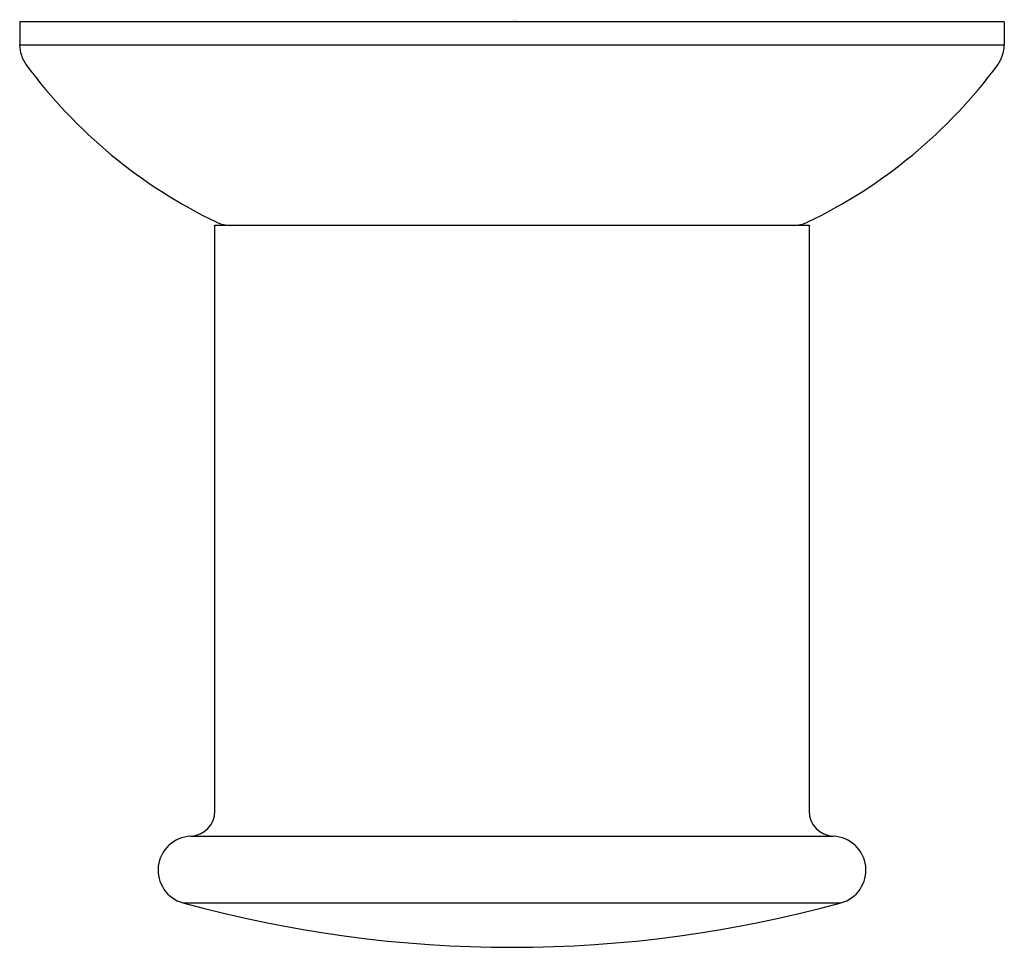
# Model space of a CAD drawing. Units: inches. Extents: x 123.46 to 125.74, y -88.39 to -86.24.
import ezdxf

# ---------------------------------------------------------------- set-up
doc = ezdxf.new("R2010")
doc.units = ezdxf.units.IN
doc.header["$LTSCALE"] = 0.64311
doc.header["$MEASUREMENT"] = 0
doc.layers.get('0').update_dxf_attribs({"color": 255, "linetype": 'CONTINUOUS'})
doc.layers.get('Defpoints').update_dxf_attribs({"linetype": 'CONTINUOUS'})
doc.styles.get("Standard").update_dxf_attribs({"font": 'txt', "width": 0.8})

msp = doc.modelspace()

# ---------------------------------------------------------------- linework, layer by layer
for p, q in [((125.7411, -86.2456), (123.4577, -86.2456)), ((123.4577, -86.2456), (123.4577, -86.299)), ((125.7411, -86.2456), (125.7411, -86.299)), ((123.4577, -86.299), (125.7411, -86.299)), ((123.9104, -86.718), (125.2884, -86.718)), ((123.9104, -88.0764), (123.9104, -86.718)), ((125.2884, -86.718), (125.2884, -88.0764)), ((123.8539, -88.1354), (125.3449, -88.1354)), ((123.8364, -88.29), (125.3624, -88.29))]:
    msp.add_line(p, q)
for centre, radius, start, end in [((123.5364, -86.299), 0.0788, 180, 216.3724), ((125.6624, -86.299), 0.0787, 323.6247, 0), ((124.4236, -85.6455), 1.1806, 216.3724, 244.4087), ((124.775, -85.6453), 1.1809, 295.5942, 323.6247), ((123.9477, -86.6393), 0.0788, 244.4087, 269.9939), ((125.2511, -86.6393), 0.0788, 270.0032, 295.5942), ((123.8514, -88.0764), 0.0591, 272.4563, 360), ((125.3472, -88.0766), 0.0588, 179.7863, 267.7624), ((123.8573, -88.2141), 0.0787, 92.4563, 254.6049), ((125.3415, -88.2141), 0.0787, 285.3951, 87.5437), ((124.5994, -85.5189), 2.8742, 254.6049, 285.3951)]:
    msp.add_arc(centre, radius, start, end)

# ---------------------------------------------------------------- texts
at = {"layer": 'Defpoints'}
for tag, p, s in [('TRADENAME', (124.5997, -86.2436), ''), ('MODELNUMBER', (124.5997, -86.242), 'K-16381BR'), ('PRODUCT', (124.5997, -86.2453), 'SUPPLY ELBOW')]:
    msp.add_attdef(tag, p, s, height=0.001, dxfattribs=at)

doc.saveas('drawing.dxf')
